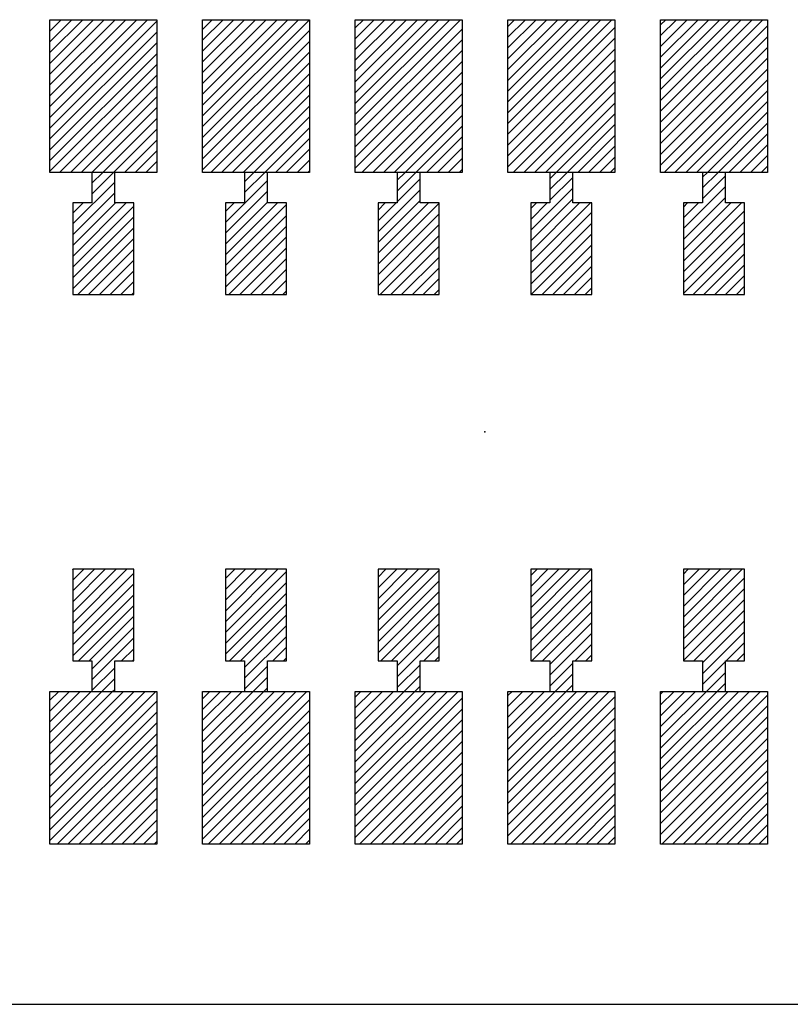
# Model space of a CAD drawing. Extents: x -30 to 87, y -19 to 45.
# Drawn here: x 53 to 54, y 14 to 15 of the extents above; entities that cross this region are included whole.
import ezdxf

# ---------------------------------------------------------------- set-up
doc = ezdxf.new("R2010")
doc.units = 0
doc.header["$MEASUREMENT"] = 0
doc.linetypes.add('DOT', pattern=[1.538651, 0, -0.769326, 0, -0.769326])
doc.layers.get('0').update_dxf_attribs({"linetype": 'CONTINUOUS'})

# ---------------------------------------------------------------- blocks, each defined once
blk = doc.blocks.new('*X1750')
at = {"color": 3}
for p, q in [((53.48087, 14.62535), (53.48526, 14.62974)), ((53.48087, 14.61828), (53.49233, 14.62974)), ((53.48087, 14.61121), (53.4994, 14.62974)), ((53.48087, 14.60414), (53.50647, 14.62974)), ((53.48087, 14.59707), (53.51354, 14.62974)), ((53.48087, 14.58999), (53.52061, 14.62974)), ((53.48087, 14.58292), (53.52768, 14.62974)), ((53.48087, 14.57585), (53.53475, 14.62974)), ((53.48087, 14.56878), (53.54182, 14.62974)), ((53.48087, 14.56171), (53.5489, 14.62974)), ((53.48087, 14.55464), (53.55087, 14.62464)), ((53.48087, 14.54757), (53.55087, 14.61757)), ((53.48087, 14.5405), (53.55087, 14.6105)), ((53.48087, 14.53343), (53.55087, 14.60343)), ((53.48425, 14.52974), (53.55087, 14.59635)), ((53.49132, 14.52974), (53.55087, 14.58928)), ((53.49839, 14.52974), (53.55087, 14.58221)), ((53.50546, 14.52974), (53.55087, 14.57514)), ((53.51254, 14.52974), (53.55087, 14.56807)), ((53.51961, 14.52974), (53.55087, 14.561)), ((53.52668, 14.52974), (53.55087, 14.55393)), ((53.53375, 14.52974), (53.55087, 14.54686)), ((53.54082, 14.52974), (53.55087, 14.53979)), ((53.54789, 14.52974), (53.55087, 14.53271))]:
    blk.add_line(p, q, dxfattribs=at)
blk = doc.blocks.new('*X1751')
at = {"color": 3}
for p, q in [((53.58087, 14.62635), (53.58425, 14.62974)), ((53.58087, 14.61928), (53.59132, 14.62974)), ((53.58087, 14.61221), (53.59839, 14.62974)), ((53.58087, 14.60514), (53.60546, 14.62974)), ((53.58087, 14.59807), (53.61254, 14.62974)), ((53.58087, 14.591), (53.61961, 14.62974)), ((53.58087, 14.58393), (53.62668, 14.62974)), ((53.58087, 14.57686), (53.63375, 14.62974)), ((53.58087, 14.56979), (53.64082, 14.62974)), ((53.58087, 14.56271), (53.64789, 14.62974)), ((53.58087, 14.55564), (53.65087, 14.62564)), ((53.58087, 14.54857), (53.65087, 14.61857)), ((53.58087, 14.5415), (53.65087, 14.6115)), ((53.58087, 14.53443), (53.65087, 14.60443)), ((53.58325, 14.52974), (53.65087, 14.59736)), ((53.59032, 14.52974), (53.65087, 14.59029)), ((53.59739, 14.52974), (53.65087, 14.58322)), ((53.60446, 14.52974), (53.65087, 14.57615)), ((53.61153, 14.52974), (53.65087, 14.56908)), ((53.6186, 14.52974), (53.65087, 14.562)), ((53.62567, 14.52974), (53.65087, 14.55493)), ((53.63274, 14.52974), (53.65087, 14.54786)), ((53.63981, 14.52974), (53.65087, 14.54079)), ((53.64689, 14.52974), (53.65087, 14.53372))]:
    blk.add_line(p, q, dxfattribs=at)
blk = doc.blocks.new('*X1758')
at = {"color": 3}
for p, q in [((53.48087, 14.18694), (53.48366, 14.18974)), ((53.48087, 14.17987), (53.49073, 14.18974)), ((53.48087, 14.1728), (53.4978, 14.18974)), ((53.48087, 14.16573), (53.50488, 14.18974)), ((53.48087, 14.15866), (53.51195, 14.18974)), ((53.48087, 14.15159), (53.51902, 14.18974)), ((53.48087, 14.14452), (53.52609, 14.18974)), ((53.48087, 14.13745), (53.53316, 14.18974)), ((53.48087, 14.13037), (53.54023, 14.18974)), ((53.48087, 14.1233), (53.5473, 14.18974)), ((53.48087, 14.11623), (53.55087, 14.18623)), ((53.48087, 14.10916), (53.55087, 14.17916)), ((53.48087, 14.10209), (53.55087, 14.17209)), ((53.48087, 14.09502), (53.55087, 14.16502)), ((53.48266, 14.08974), (53.55087, 14.15795)), ((53.48973, 14.08974), (53.55087, 14.15088)), ((53.4968, 14.08974), (53.55087, 14.14381)), ((53.50387, 14.08974), (53.55087, 14.13674)), ((53.51094, 14.08974), (53.55087, 14.12966)), ((53.51801, 14.08974), (53.55087, 14.12259)), ((53.52508, 14.08974), (53.55087, 14.11552)), ((53.53215, 14.08974), (53.55087, 14.10845)), ((53.53923, 14.08974), (53.55087, 14.10138)), ((53.5463, 14.08974), (53.55087, 14.09431))]:
    blk.add_line(p, q, dxfattribs=at)
blk = doc.blocks.new('*X1759')
at = {"color": 3}
for p, q in [((53.58087, 14.18795), (53.58266, 14.18974)), ((53.58087, 14.18088), (53.58973, 14.18974)), ((53.58087, 14.17381), (53.5968, 14.18974)), ((53.58087, 14.16674), (53.60387, 14.18974)), ((53.58087, 14.15966), (53.61094, 14.18974)), ((53.58087, 14.15259), (53.61801, 14.18974)), ((53.58087, 14.14552), (53.62508, 14.18974)), ((53.58087, 14.13845), (53.63215, 14.18974)), ((53.58087, 14.13138), (53.63923, 14.18974)), ((53.58087, 14.12431), (53.6463, 14.18974)), ((53.58087, 14.11724), (53.65087, 14.18724)), ((53.58087, 14.11017), (53.65087, 14.18017)), ((53.58087, 14.1031), (53.65087, 14.1731)), ((53.58087, 14.09602), (53.65087, 14.16602)), ((53.58165, 14.08974), (53.65087, 14.15895)), ((53.58872, 14.08974), (53.65087, 14.15188)), ((53.59579, 14.08974), (53.65087, 14.14481)), ((53.60287, 14.08974), (53.65087, 14.13774)), ((53.60994, 14.08974), (53.65087, 14.13067)), ((53.61701, 14.08974), (53.65087, 14.1236)), ((53.62408, 14.08974), (53.65087, 14.11653)), ((53.63115, 14.08974), (53.65087, 14.10946)), ((53.63822, 14.08974), (53.65087, 14.10238)), ((53.64529, 14.08974), (53.65087, 14.09531))]:
    blk.add_line(p, q, dxfattribs=at)
blk = doc.blocks.new('*X1766')
at = {"color": 3}
for p, q in [((53.38087, 14.62434), (53.38626, 14.62974)), ((53.38087, 14.61727), (53.39333, 14.62974)), ((53.38087, 14.6102), (53.4004, 14.62974)), ((53.38087, 14.60313), (53.40747, 14.62974)), ((53.38087, 14.59606), (53.41455, 14.62974)), ((53.38087, 14.58899), (53.42162, 14.62974)), ((53.38087, 14.58192), (53.42869, 14.62974)), ((53.38087, 14.57485), (53.43576, 14.62974)), ((53.38087, 14.56778), (53.44283, 14.62974)), ((53.38087, 14.5607), (53.4499, 14.62974)), ((53.38087, 14.55363), (53.45087, 14.62363)), ((53.38087, 14.54656), (53.45087, 14.61656)), ((53.38087, 14.53949), (53.45087, 14.60949)), ((53.38087, 14.53242), (53.45087, 14.60242)), ((53.38526, 14.52974), (53.45087, 14.59535)), ((53.39233, 14.52974), (53.45087, 14.58828)), ((53.3994, 14.52974), (53.45087, 14.58121)), ((53.40647, 14.52974), (53.45087, 14.57414)), ((53.41354, 14.52974), (53.45087, 14.56707)), ((53.42061, 14.52974), (53.45087, 14.55999)), ((53.42768, 14.52974), (53.45087, 14.55292)), ((53.43475, 14.52974), (53.45087, 14.54585)), ((53.44182, 14.52974), (53.45087, 14.53878)), ((53.4489, 14.52974), (53.45087, 14.53171))]:
    blk.add_line(p, q, dxfattribs=at)
blk = doc.blocks.new('*X1767')
at = {"color": 3}
for p, q in [((53.28087, 14.62334), (53.28727, 14.62974)), ((53.28087, 14.61627), (53.29434, 14.62974)), ((53.28087, 14.6092), (53.30141, 14.62974)), ((53.28087, 14.60213), (53.30848, 14.62974)), ((53.28087, 14.59506), (53.31555, 14.62974)), ((53.28087, 14.58798), (53.32262, 14.62974)), ((53.28087, 14.58091), (53.32969, 14.62974)), ((53.28087, 14.57384), (53.33676, 14.62974)), ((53.28087, 14.56677), (53.34383, 14.62974)), ((53.28087, 14.5597), (53.35087, 14.6297)), ((53.28087, 14.55263), (53.35087, 14.62263)), ((53.28087, 14.54556), (53.35087, 14.61556)), ((53.28087, 14.53849), (53.35087, 14.60849)), ((53.28087, 14.53142), (53.35087, 14.60142)), ((53.28626, 14.52974), (53.35087, 14.59434)), ((53.29333, 14.52974), (53.35087, 14.58727)), ((53.3004, 14.52974), (53.35087, 14.5802)), ((53.30747, 14.52974), (53.35087, 14.57313)), ((53.31455, 14.52974), (53.35087, 14.56606)), ((53.32162, 14.52974), (53.35087, 14.55899)), ((53.32869, 14.52974), (53.35087, 14.55192)), ((53.33576, 14.52974), (53.35087, 14.54485)), ((53.34283, 14.52974), (53.35087, 14.53778)), ((53.3499, 14.52974), (53.35087, 14.5307))]:
    blk.add_line(p, q, dxfattribs=at)
blk = doc.blocks.new('*X1768')
at = {"color": 3}
for p, q in [((53.18087, 14.62941), (53.1812, 14.62974)), ((53.18087, 14.62233), (53.18827, 14.62974)), ((53.18087, 14.61526), (53.19534, 14.62974)), ((53.18087, 14.60819), (53.20241, 14.62974)), ((53.18087, 14.60112), (53.20948, 14.62974)), ((53.18087, 14.59405), (53.21656, 14.62974)), ((53.18087, 14.58698), (53.22363, 14.62974)), ((53.18087, 14.57991), (53.2307, 14.62974)), ((53.18087, 14.57284), (53.23777, 14.62974)), ((53.18087, 14.56577), (53.24484, 14.62974)), ((53.18087, 14.55869), (53.25087, 14.62869)), ((53.18087, 14.55162), (53.25087, 14.62162)), ((53.18087, 14.54455), (53.25087, 14.61455)), ((53.18087, 14.53748), (53.25087, 14.60748)), ((53.18087, 14.53041), (53.25087, 14.60041)), ((53.18727, 14.52974), (53.25087, 14.59334)), ((53.19434, 14.52974), (53.25087, 14.58627)), ((53.20141, 14.52974), (53.25087, 14.5792)), ((53.20848, 14.52974), (53.25087, 14.57213)), ((53.21555, 14.52974), (53.25087, 14.56506)), ((53.22262, 14.52974), (53.25087, 14.55798)), ((53.22969, 14.52974), (53.25087, 14.55091)), ((53.23676, 14.52974), (53.25087, 14.54384)), ((53.24383, 14.52974), (53.25087, 14.53677))]:
    blk.add_line(p, q, dxfattribs=at)
blk = doc.blocks.new('*X1774')
at = {"color": 3}
for p, q in [((53.38087, 14.18594), (53.38467, 14.18974)), ((53.38087, 14.17887), (53.39174, 14.18974)), ((53.38087, 14.1718), (53.39881, 14.18974)), ((53.38087, 14.16472), (53.40588, 14.18974)), ((53.38087, 14.15765), (53.41295, 14.18974)), ((53.38087, 14.15058), (53.42002, 14.18974)), ((53.38087, 14.14351), (53.42709, 14.18974)), ((53.38087, 14.13644), (53.43416, 14.18974)), ((53.38087, 14.12937), (53.44124, 14.18974)), ((53.38087, 14.1223), (53.44831, 14.18974)), ((53.38087, 14.11523), (53.45087, 14.18523)), ((53.38087, 14.10816), (53.45087, 14.17816)), ((53.38087, 14.10109), (53.45087, 14.17109)), ((53.38087, 14.09401), (53.45087, 14.16401)), ((53.38366, 14.08974), (53.45087, 14.15694)), ((53.39073, 14.08974), (53.45087, 14.14987)), ((53.3978, 14.08974), (53.45087, 14.1428)), ((53.40488, 14.08974), (53.45087, 14.13573)), ((53.41195, 14.08974), (53.45087, 14.12866)), ((53.41902, 14.08974), (53.45087, 14.12159)), ((53.42609, 14.08974), (53.45087, 14.11452)), ((53.43316, 14.08974), (53.45087, 14.10745)), ((53.44023, 14.08974), (53.45087, 14.10037)), ((53.4473, 14.08974), (53.45087, 14.0933))]:
    blk.add_line(p, q, dxfattribs=at)
blk = doc.blocks.new('*X1775')
at = {"color": 3}
for p, q in [((53.28087, 14.18493), (53.28567, 14.18974)), ((53.28087, 14.17786), (53.29274, 14.18974)), ((53.28087, 14.17079), (53.29981, 14.18974)), ((53.28087, 14.16372), (53.30689, 14.18974)), ((53.28087, 14.15665), (53.31396, 14.18974)), ((53.28087, 14.14958), (53.32103, 14.18974)), ((53.28087, 14.14251), (53.3281, 14.18974)), ((53.28087, 14.13544), (53.33517, 14.18974)), ((53.28087, 14.12836), (53.34224, 14.18974)), ((53.28087, 14.12129), (53.34931, 14.18974)), ((53.28087, 14.11422), (53.35087, 14.18422)), ((53.28087, 14.10715), (53.35087, 14.17715)), ((53.28087, 14.10008), (53.35087, 14.17008)), ((53.28087, 14.09301), (53.35087, 14.16301)), ((53.28467, 14.08974), (53.35087, 14.15594)), ((53.29174, 14.08974), (53.35087, 14.14887)), ((53.29881, 14.08974), (53.35087, 14.1418)), ((53.30588, 14.08974), (53.35087, 14.13472)), ((53.31295, 14.08974), (53.35087, 14.12765)), ((53.32002, 14.08974), (53.35087, 14.12058)), ((53.32709, 14.08974), (53.35087, 14.11351)), ((53.33416, 14.08974), (53.35087, 14.10644)), ((53.34124, 14.08974), (53.35087, 14.09937)), ((53.34831, 14.08974), (53.35087, 14.0923))]:
    blk.add_line(p, q, dxfattribs=at)
blk = doc.blocks.new('*X1776')
at = {"color": 3}
for p, q in [((53.18087, 14.18393), (53.18668, 14.18974)), ((53.18087, 14.17686), (53.19375, 14.18974)), ((53.18087, 14.16979), (53.20082, 14.18974)), ((53.18087, 14.16271), (53.20789, 14.18974)), ((53.18087, 14.15564), (53.21496, 14.18974)), ((53.18087, 14.14857), (53.22203, 14.18974)), ((53.18087, 14.1415), (53.2291, 14.18974)), ((53.18087, 14.13443), (53.23618, 14.18974)), ((53.18087, 14.12736), (53.24325, 14.18974)), ((53.18087, 14.12029), (53.25032, 14.18974)), ((53.18087, 14.11322), (53.25087, 14.18322)), ((53.18087, 14.10615), (53.25087, 14.17615)), ((53.18087, 14.09908), (53.25087, 14.16908)), ((53.18087, 14.092), (53.25087, 14.162)), ((53.18567, 14.08974), (53.25087, 14.15493)), ((53.19274, 14.08974), (53.25087, 14.14786)), ((53.19981, 14.08974), (53.25087, 14.14079)), ((53.20689, 14.08974), (53.25087, 14.13372)), ((53.21396, 14.08974), (53.25087, 14.12665)), ((53.22103, 14.08974), (53.25087, 14.11958)), ((53.2281, 14.08974), (53.25087, 14.11251)), ((53.23517, 14.08974), (53.25087, 14.10544)), ((53.24224, 14.08974), (53.25087, 14.09836)), ((53.24931, 14.08974), (53.25087, 14.09129))]:
    blk.add_line(p, q, dxfattribs=at)
blk = doc.blocks.new('*X1782')
at = {"color": 1}
for p, q in [((53.50837, 14.52557), (53.51254, 14.52974)), ((53.50837, 14.5185), (53.51961, 14.52974)), ((53.50837, 14.51143), (53.52337, 14.52643)), ((53.49587, 14.49186), (53.52337, 14.51936)), ((53.49587, 14.48479), (53.52337, 14.51229)), ((53.49587, 14.506), (53.49961, 14.50974)), ((53.49587, 14.49893), (53.50668, 14.50974)), ((53.49587, 14.47771), (53.52789, 14.50974)), ((53.49587, 14.47064), (53.53496, 14.50974)), ((53.49587, 14.46357), (53.53587, 14.50357)), ((53.49587, 14.4565), (53.53587, 14.4965)), ((53.49618, 14.44974), (53.53587, 14.48943)), ((53.50325, 14.44974), (53.53587, 14.48236)), ((53.51032, 14.44974), (53.53587, 14.47529)), ((53.51739, 14.44974), (53.53587, 14.46822)), ((53.52446, 14.44974), (53.53587, 14.46115)), ((53.53153, 14.44974), (53.53587, 14.45408))]:
    blk.add_line(p, q, dxfattribs=at)
blk = doc.blocks.new('*X1783')
at = {"color": 1}
for p, q in [((53.60837, 14.52658), (53.61153, 14.52974)), ((53.60837, 14.5195), (53.6186, 14.52974)), ((53.60837, 14.51243), (53.62337, 14.52743)), ((53.59587, 14.49286), (53.62337, 14.52036)), ((53.59587, 14.48579), (53.62337, 14.51329)), ((53.59587, 14.507), (53.5986, 14.50974)), ((53.59587, 14.49993), (53.60567, 14.50974)), ((53.59587, 14.47872), (53.62689, 14.50974)), ((53.59587, 14.47165), (53.63396, 14.50974)), ((53.59587, 14.46458), (53.63587, 14.50458)), ((53.59587, 14.45751), (53.63587, 14.49751)), ((53.59587, 14.45044), (53.63587, 14.49044)), ((53.60224, 14.44974), (53.63587, 14.48336)), ((53.60931, 14.44974), (53.63587, 14.47629)), ((53.61638, 14.44974), (53.63587, 14.46922)), ((53.62345, 14.44974), (53.63587, 14.46215)), ((53.63053, 14.44974), (53.63587, 14.45508))]:
    blk.add_line(p, q, dxfattribs=at)
blk = doc.blocks.new('*X1794')
at = {"color": 1}
for p, q in [((53.49587, 14.26558), (53.50002, 14.26974)), ((53.49587, 14.25851), (53.50709, 14.26974)), ((53.49587, 14.25144), (53.51416, 14.26974)), ((53.49587, 14.24437), (53.52124, 14.26974)), ((53.49587, 14.2373), (53.52831, 14.26974)), ((53.49587, 14.23023), (53.53538, 14.26974)), ((53.49587, 14.22316), (53.53587, 14.26316)), ((53.49587, 14.21609), (53.53587, 14.25609)), ((53.49659, 14.20974), (53.53587, 14.24901)), ((53.50366, 14.20974), (53.53587, 14.24194)), ((53.50837, 14.20737), (53.53587, 14.23487)), ((53.50837, 14.2003), (53.53587, 14.2278)), ((53.52488, 14.20974), (53.53587, 14.22073)), ((53.53195, 14.20974), (53.53587, 14.21366)), ((53.50837, 14.19323), (53.52337, 14.20823)), ((53.51195, 14.18974), (53.52337, 14.20116)), ((53.51902, 14.18974), (53.52337, 14.19409))]:
    blk.add_line(p, q, dxfattribs=at)
blk = doc.blocks.new('*X1795')
at = {"color": 1}
for p, q in [((53.59587, 14.26659), (53.59902, 14.26974)), ((53.59587, 14.25952), (53.60609, 14.26974)), ((53.59587, 14.25245), (53.61316, 14.26974)), ((53.59587, 14.24537), (53.62023, 14.26974)), ((53.59587, 14.2383), (53.6273, 14.26974)), ((53.59587, 14.23123), (53.63437, 14.26974)), ((53.59587, 14.22416), (53.63587, 14.26416)), ((53.59587, 14.21709), (53.63587, 14.25709)), ((53.59587, 14.21002), (53.63587, 14.25002)), ((53.60266, 14.20974), (53.63587, 14.24295)), ((53.60837, 14.20838), (53.63587, 14.23588)), ((53.60837, 14.20131), (53.63587, 14.22881)), ((53.62387, 14.20974), (53.63587, 14.22174)), ((53.63094, 14.20974), (53.63587, 14.21466)), ((53.60837, 14.19424), (53.62337, 14.20924)), ((53.61094, 14.18974), (53.62337, 14.20216)), ((53.61801, 14.18974), (53.62337, 14.19509))]:
    blk.add_line(p, q, dxfattribs=at)
blk = doc.blocks.new('*X1804')
at = {"color": 1}
for p, q in [((53.40837, 14.52457), (53.41354, 14.52974)), ((53.40837, 14.51749), (53.42061, 14.52974)), ((53.40837, 14.51042), (53.42337, 14.52542)), ((53.39587, 14.49085), (53.42337, 14.51835)), ((53.39587, 14.48378), (53.42337, 14.51128)), ((53.39587, 14.50499), (53.40061, 14.50974)), ((53.39587, 14.49792), (53.40768, 14.50974)), ((53.39587, 14.47671), (53.4289, 14.50974)), ((53.39587, 14.46964), (53.43587, 14.50964)), ((53.39587, 14.46257), (53.43587, 14.50257)), ((53.39587, 14.4555), (53.43587, 14.4955)), ((53.39718, 14.44974), (53.43587, 14.48843)), ((53.40425, 14.44974), (53.43587, 14.48135)), ((53.41132, 14.44974), (53.43587, 14.47428)), ((53.41839, 14.44974), (53.43587, 14.46721)), ((53.42546, 14.44974), (53.43587, 14.46014)), ((53.43254, 14.44974), (53.43587, 14.45307))]:
    blk.add_line(p, q, dxfattribs=at)
blk = doc.blocks.new('*X1805')
at = {"color": 1}
for p, q in [((53.30837, 14.52356), (53.31455, 14.52974)), ((53.30837, 14.51649), (53.32162, 14.52974)), ((53.29587, 14.49692), (53.32337, 14.52442)), ((53.29587, 14.48985), (53.32337, 14.51735)), ((53.29587, 14.48278), (53.32337, 14.51028)), ((53.29587, 14.50399), (53.30162, 14.50974)), ((53.29587, 14.4757), (53.3299, 14.50974)), ((53.29587, 14.46863), (53.33587, 14.50863)), ((53.29587, 14.46156), (53.33587, 14.50156)), ((53.29587, 14.45449), (53.33587, 14.49449)), ((53.29819, 14.44974), (53.33587, 14.48742)), ((53.30526, 14.44974), (53.33587, 14.48035)), ((53.31233, 14.44974), (53.33587, 14.47328)), ((53.3194, 14.44974), (53.33587, 14.46621)), ((53.32647, 14.44974), (53.33587, 14.45914)), ((53.33354, 14.44974), (53.33587, 14.45207))]:
    blk.add_line(p, q, dxfattribs=at)
blk = doc.blocks.new('*X1806')
at = {"color": 1}
for p, q in [((53.20837, 14.52963), (53.20848, 14.52974)), ((53.20837, 14.52256), (53.21555, 14.52974)), ((53.20837, 14.51548), (53.22262, 14.52974)), ((53.19587, 14.49591), (53.22337, 14.52341)), ((53.19587, 14.48884), (53.22337, 14.51634)), ((53.19587, 14.50298), (53.20262, 14.50974)), ((53.19587, 14.48177), (53.22383, 14.50974)), ((53.19587, 14.4747), (53.23091, 14.50974)), ((53.19587, 14.46763), (53.23587, 14.50763)), ((53.19587, 14.46056), (53.23587, 14.50056)), ((53.19587, 14.45349), (53.23587, 14.49349)), ((53.19919, 14.44974), (53.23587, 14.48642)), ((53.20626, 14.44974), (53.23587, 14.47934)), ((53.21333, 14.44974), (53.23587, 14.47227)), ((53.2204, 14.44974), (53.23587, 14.4652)), ((53.22747, 14.44974), (53.23587, 14.45813)), ((53.23455, 14.44974), (53.23587, 14.45106))]:
    blk.add_line(p, q, dxfattribs=at)
blk = doc.blocks.new('*X1816')
at = {"color": 1}
for p, q in [((53.39587, 14.26458), (53.40103, 14.26974)), ((53.39587, 14.25751), (53.4081, 14.26974)), ((53.39587, 14.25044), (53.41517, 14.26974)), ((53.39587, 14.24336), (53.42224, 14.26974)), ((53.39587, 14.23629), (53.42931, 14.26974)), ((53.39587, 14.22922), (53.43587, 14.26922)), ((53.39587, 14.22215), (53.43587, 14.26215)), ((53.39587, 14.21508), (53.43587, 14.25508)), ((53.3976, 14.20974), (53.43587, 14.24801)), ((53.40467, 14.20974), (53.43587, 14.24094)), ((53.40837, 14.20637), (53.43587, 14.23387)), ((53.40837, 14.1993), (53.43587, 14.2268)), ((53.42588, 14.20974), (53.43587, 14.21972)), ((53.43295, 14.20974), (53.43587, 14.21265)), ((53.40837, 14.19222), (53.42337, 14.20722)), ((53.41295, 14.18974), (53.42337, 14.20015)), ((53.42002, 14.18974), (53.42337, 14.19308))]:
    blk.add_line(p, q, dxfattribs=at)
blk = doc.blocks.new('*X1817')
at = {"color": 1}
for p, q in [((53.29587, 14.26357), (53.30203, 14.26974)), ((53.29587, 14.2565), (53.3091, 14.26974)), ((53.29587, 14.24943), (53.31618, 14.26974)), ((53.29587, 14.24236), (53.32325, 14.26974)), ((53.29587, 14.23529), (53.33032, 14.26974)), ((53.29587, 14.22822), (53.33587, 14.26822)), ((53.29587, 14.22115), (53.33587, 14.26115)), ((53.29587, 14.21408), (53.33587, 14.25408)), ((53.2986, 14.20974), (53.33587, 14.247)), ((53.30567, 14.20974), (53.33587, 14.23993)), ((53.30837, 14.20536), (53.33587, 14.23286)), ((53.30837, 14.19829), (53.33587, 14.22579)), ((53.32689, 14.20974), (53.33587, 14.21872)), ((53.33396, 14.20974), (53.33587, 14.21165)), ((53.30837, 14.19122), (53.32337, 14.20622)), ((53.31396, 14.18974), (53.32337, 14.19915)), ((53.32103, 14.18974), (53.32337, 14.19208))]:
    blk.add_line(p, q, dxfattribs=at)
blk = doc.blocks.new('*X1818')
at = {"color": 1}
for p, q in [((53.19587, 14.26964), (53.19597, 14.26974)), ((53.19587, 14.26257), (53.20304, 14.26974)), ((53.19587, 14.2555), (53.21011, 14.26974)), ((53.19587, 14.24843), (53.21718, 14.26974)), ((53.19587, 14.24135), (53.22425, 14.26974)), ((53.19587, 14.23428), (53.23132, 14.26974)), ((53.19587, 14.22721), (53.23587, 14.26721)), ((53.19587, 14.22014), (53.23587, 14.26014)), ((53.19587, 14.21307), (53.23587, 14.25307)), ((53.19961, 14.20974), (53.23587, 14.246)), ((53.20668, 14.20974), (53.23587, 14.23893)), ((53.20837, 14.20436), (53.23587, 14.23186)), ((53.20837, 14.19729), (53.23587, 14.22479)), ((53.22789, 14.20974), (53.23587, 14.21771)), ((53.23496, 14.20974), (53.23587, 14.21064)), ((53.20837, 14.19021), (53.22337, 14.20521)), ((53.21496, 14.18974), (53.22337, 14.19814)), ((53.22203, 14.18974), (53.22337, 14.19107))]:
    blk.add_line(p, q, dxfattribs=at)
blk = doc.blocks.new('24A3736__STAR_INSECT_INSU_BOARD', base_point=(197.72089, -153.68516))
at = {"color": 7}
for p, q in [((52.52837, 13.98474), (53.46587, 13.98474)), ((53.46587, 13.98474), (54.40337, 13.98474))]:
    blk.add_line(p, q, dxfattribs=at)
at = {"color": 2, "linetype": 'DOT'}
blk.add_point((53.46587, 14.35974), dxfattribs=at)

msp = doc.modelspace()

# ---------------------------------------------------------------- linework, layer by layer
at = {"color": 7}
for p, q in [((53.1808671, 14.5297386), (53.1808671, 14.6297386)), ((53.1808671, 14.6297386), (53.2508671, 14.6297386)), ((53.2508671, 14.6297386), (53.2508671, 14.5297386)), ((53.2808671, 14.5297386), (53.2808671, 14.6297386)), ((53.2808671, 14.6297386), (53.3508671, 14.6297386)), ((53.3508671, 14.6297386), (53.3508671, 14.5297386)), ((53.3808671, 14.5297386), (53.3808671, 14.6297386)), ((53.3808671, 14.6297386), (53.4508671, 14.6297386)), ((53.4508671, 14.6297386), (53.4508671, 14.5297386)), ((53.4808671, 14.5297386), (53.4808671, 14.6297386)), ((53.4808671, 14.6297386), (53.5508671, 14.6297386)), ((53.5508671, 14.6297386), (53.5508671, 14.5297386)), ((53.5808671, 14.5297386), (53.5808671, 14.6297386)), ((53.5808671, 14.6297386), (53.6508671, 14.6297386)), ((53.6508671, 14.6297386), (53.6508671, 14.5297386)), ((53.2508671, 14.5297386), (53.1808671, 14.5297386)), ((53.2233671, 14.5297386), (53.2083671, 14.5297386)), ((53.2083671, 14.5297386), (53.2083671, 14.5097386)), ((53.2233671, 14.5097386), (53.2233671, 14.5297386)), ((53.3508671, 14.5297386), (53.2808671, 14.5297386)), ((53.3233671, 14.5297386), (53.3083671, 14.5297386)), ((53.3083671, 14.5297386), (53.3083671, 14.5097386)), ((53.3233671, 14.5097386), (53.3233671, 14.5297386)), ((53.4508671, 14.5297386), (53.3808671, 14.5297386)), ((53.4233671, 14.5297386), (53.4083671, 14.5297386)), ((53.4083671, 14.5297386), (53.4083671, 14.5097386)), ((53.4233671, 14.5097386), (53.4233671, 14.5297386)), ((53.5508671, 14.5297386), (53.4808671, 14.5297386)), ((53.5233671, 14.5297386), (53.5083671, 14.5297386)), ((53.5083671, 14.5297386), (53.5083671, 14.5097386)), ((53.5233671, 14.5097386), (53.5233671, 14.5297386)), ((53.6508671, 14.5297386), (53.5808671, 14.5297386)), ((53.6233671, 14.5297386), (53.6083671, 14.5297386)), ((53.6083671, 14.5297386), (53.6083671, 14.5097386)), ((53.6233671, 14.5097386), (53.6233671, 14.5297386)), ((53.2083671, 14.5097386), (53.1958671, 14.5097386)), ((53.1958671, 14.5097386), (53.1958671, 14.4497386)), ((53.2358671, 14.5097386), (53.2233671, 14.5097386)), ((53.2358671, 14.4497386), (53.2358671, 14.5097386)), ((53.3083671, 14.5097386), (53.2958671, 14.5097386)), ((53.2958671, 14.5097386), (53.2958671, 14.4497386)), ((53.3358671, 14.5097386), (53.3233671, 14.5097386)), ((53.3358671, 14.4497386), (53.3358671, 14.5097386)), ((53.4083671, 14.5097386), (53.3958671, 14.5097386)), ((53.3958671, 14.5097386), (53.3958671, 14.4497386)), ((53.4358671, 14.5097386), (53.4233671, 14.5097386)), ((53.4358671, 14.4497386), (53.4358671, 14.5097386)), ((53.4958671, 14.5097386), (53.4958671, 14.4497386)), ((53.5083671, 14.5097386), (53.4958671, 14.5097386)), ((53.5358671, 14.5097386), (53.5233671, 14.5097386)), ((53.5358671, 14.4497386), (53.5358671, 14.5097386)), ((53.5958671, 14.5097386), (53.5958671, 14.4497386)), ((53.6083671, 14.5097386), (53.5958671, 14.5097386)), ((53.6358671, 14.5097386), (53.6233671, 14.5097386)), ((53.6358671, 14.4497386), (53.6358671, 14.5097386)), ((53.1958671, 14.4497386), (53.2358671, 14.4497386)), ((53.2958671, 14.4497386), (53.3358671, 14.4497386)), ((53.3958671, 14.4497386), (53.4358671, 14.4497386)), ((53.4958671, 14.4497386), (53.5358671, 14.4497386)), ((53.5958671, 14.4497386), (53.6358671, 14.4497386)), ((53.1958671, 14.2697386), (53.1958671, 14.2097386)), ((53.2358671, 14.2697386), (53.1958671, 14.2697386)), ((53.2358671, 14.2097386), (53.2358671, 14.2697386)), ((53.2958671, 14.2697386), (53.2958671, 14.2097386)), ((53.3358671, 14.2697386), (53.2958671, 14.2697386)), ((53.3358671, 14.2097386), (53.3358671, 14.2697386)), ((53.3958671, 14.2697386), (53.3958671, 14.2097386)), ((53.4358671, 14.2697386), (53.3958671, 14.2697386)), ((53.4358671, 14.2097386), (53.4358671, 14.2697386)), ((53.5358671, 14.2697386), (53.4958671, 14.2697386)), ((53.4958671, 14.2697386), (53.4958671, 14.2097386)), ((53.5358671, 14.2097386), (53.5358671, 14.2697386)), ((53.6358671, 14.2697386), (53.5958671, 14.2697386)), ((53.5958671, 14.2697386), (53.5958671, 14.2097386)), ((53.6358671, 14.2097386), (53.6358671, 14.2697386)), ((53.1958671, 14.2097386), (53.2083671, 14.2097386)), ((53.2083671, 14.2097386), (53.2083671, 14.1897386)), ((53.2233671, 14.2097386), (53.2358671, 14.2097386)), ((53.2233671, 14.1897386), (53.2233671, 14.2097386)), ((53.2958671, 14.2097386), (53.3083671, 14.2097386)), ((53.3083671, 14.2097386), (53.3083671, 14.1897386)), ((53.3233671, 14.2097386), (53.3358671, 14.2097386)), ((53.3233671, 14.1897386), (53.3233671, 14.2097386)), ((53.3958671, 14.2097386), (53.4083671, 14.2097386)), ((53.4083671, 14.2097386), (53.4083671, 14.1897386)), ((53.4233671, 14.2097386), (53.4358671, 14.2097386)), ((53.4233671, 14.1897386), (53.4233671, 14.2097386)), ((53.4958671, 14.2097386), (53.5083671, 14.2097386)), ((53.5083671, 14.2097386), (53.5083671, 14.1897386)), ((53.5233671, 14.1897386), (53.5233671, 14.2097386)), ((53.5233671, 14.2097386), (53.5358671, 14.2097386)), ((53.5958671, 14.2097386), (53.6083671, 14.2097386)), ((53.6083671, 14.2097386), (53.6083671, 14.1897386)), ((53.6233671, 14.1897386), (53.6233671, 14.2097386)), ((53.6233671, 14.2097386), (53.6358671, 14.2097386)), ((53.1808671, 14.1897386), (53.2508671, 14.1897386)), ((53.1808671, 14.0897386), (53.1808671, 14.1897386)), ((53.2083671, 14.1897386), (53.2233671, 14.1897386)), ((53.2508671, 14.1897386), (53.2508671, 14.0897386)), ((53.2808671, 14.1897386), (53.3508671, 14.1897386)), ((53.2808671, 14.0897386), (53.2808671, 14.1897386)), ((53.3083671, 14.1897386), (53.3233671, 14.1897386)), ((53.3508671, 14.1897386), (53.3508671, 14.0897386)), ((53.3808671, 14.1897386), (53.4508671, 14.1897386)), ((53.3808671, 14.0897386), (53.3808671, 14.1897386)), ((53.4083671, 14.1897386), (53.4233671, 14.1897386)), ((53.4508671, 14.1897386), (53.4508671, 14.0897386)), ((53.4808671, 14.0897386), (53.4808671, 14.1897386)), ((53.4808671, 14.1897386), (53.5508671, 14.1897386)), ((53.5083671, 14.1897386), (53.5233671, 14.1897386)), ((53.5508671, 14.1897386), (53.5508671, 14.0897386)), ((53.5808671, 14.0897386), (53.5808671, 14.1897386)), ((53.5808671, 14.1897386), (53.6508671, 14.1897386)), ((53.6083671, 14.1897386), (53.6233671, 14.1897386)), ((53.6508671, 14.1897386), (53.6508671, 14.0897386)), ((53.2508671, 14.0897386), (53.1808671, 14.0897386)), ((53.3508671, 14.0897386), (53.2808671, 14.0897386)), ((53.4508671, 14.0897386), (53.3808671, 14.0897386)), ((53.5508671, 14.0897386), (53.4808671, 14.0897386)), ((53.6508671, 14.0897386), (53.5808671, 14.0897386))]:
    msp.add_line(p, q, dxfattribs=at)
at = {"color": 7, "linetype": 'DOT'}
msp.add_point((53.4658671, 14.3597386), dxfattribs=at)
msp.add_point((53.4658671, 14.3597386), dxfattribs=at)
msp.add_point((53.4658671, 14.3597386), dxfattribs=at)

# ---------------------------------------------------------------- block references
for name, p in [('24A3736__STAR_INSECT_INSU_BOARD', (197.7208901, -153.6851621)), ('*X1768', (0, 0)), ('*X1767', (0, 0)), ('*X1766', (0, 0)), ('*X1750', (0, 0)), ('*X1751', (0, 0)), ('*X1806', (0, 0)), ('*X1805', (0, 0)), ('*X1804', (0, 0)), ('*X1782', (0, 0)), ('*X1783', (0, 0)), ('*X1818', (0, 0)), ('*X1817', (0, 0)), ('*X1816', (0, 0)), ('*X1794', (0, 0)), ('*X1795', (0, 0)), ('*X1776', (0, 0)), ('*X1775', (0, 0)), ('*X1774', (0, 0)), ('*X1758', (0, 0)), ('*X1759', (0, 0))]:
    msp.add_blockref(name, p)

doc.saveas('drawing.dxf')
